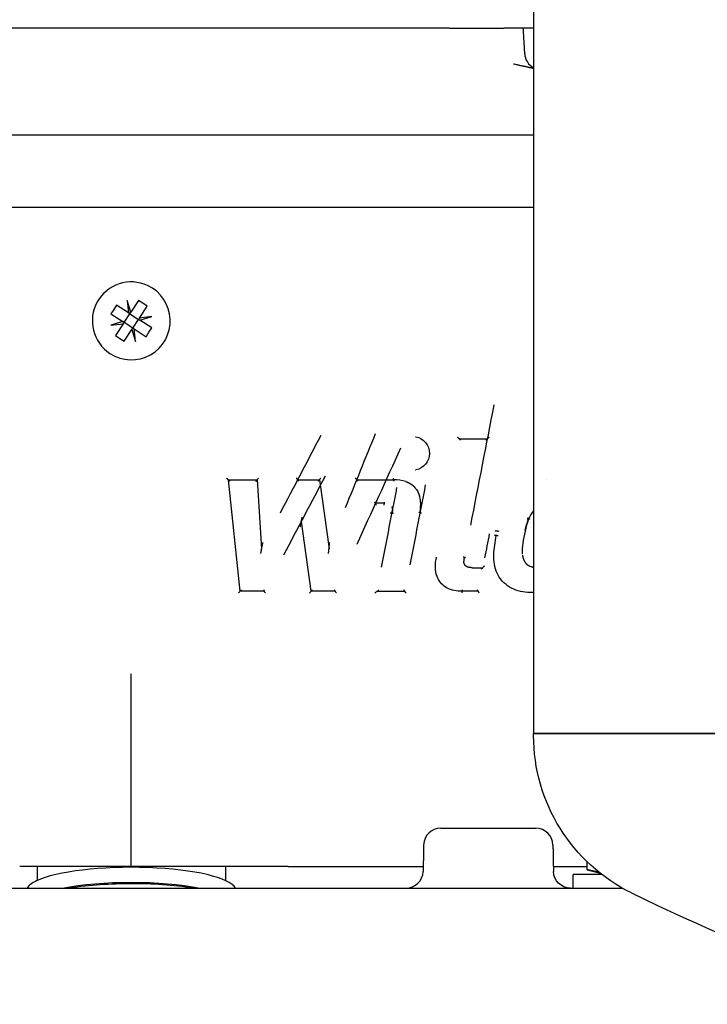
# Model space of a CAD drawing. Units: millimetres. Extents: x -1333 to 2770, y -1669 to 1767.
# Drawn here: x 2307 to 2388, y -301 to -185 of the extents above; entities that cross this region are included whole.
import ezdxf

# ---------------------------------------------------------------- set-up
doc = ezdxf.new("R2010")
doc.units = ezdxf.units.MM
doc.layers.add('BM_Visible', color=7, linetype='Continuous')

# ---------------------------------------------------------------- blocks, each defined once
blk = doc.blocks.new('*E4')
at = {"layer": 'BM_Visible', "extrusion": (0, 1, 0)}
blk.add_arc((-330.55, 531.88), 207.08, 243.7498, 258.5744, dxfattribs=at)
at = {"layer": 'BM_Visible', "extrusion": (0, -1, 0)}
blk.add_arc((413.08, 364.54), 20.5, 296.2546, 360, dxfattribs=at)
at = {"layer": 'BM_Visible'}
for points in [[(433.58, 0, 364.8), (413.96, 0, 364.8), (384.53, 0, 364.8), (345.29, 0, 364.8), (315.86, 0, 364.8), (276.62, 0, 364.8), (247.19, 0, 364.8), (227.58, 0, 364.8)], [(227.58, 0, 364.8), (247.19, 0, 364.8), (276.62, 0, 364.8), (315.86, 0, 364.8), (345.29, 0, 364.8), (384.53, 0, 364.8), (413.96, 0, 364.8), (433.58, 0, 364.8)]]:
    blk.add_open_spline(points, degree=3, knots=[3.141593, 3.141593, 3.141593, 3.141593, 4.039191, 4.48799, 4.936788, 5.385587, 6.283185, 6.283185, 6.283185, 6.283185], dxfattribs=at)
for points in [[(433.58, 0, 459.8), (433.58, 0, 364.8)], [(433.58, 0, 364.54), (433.58, 0, 364.8)]]:
    blk.add_open_spline(points, degree=1, dxfattribs=at)

msp = doc.modelspace()

# ---------------------------------------------------------------- linework, layer by layer
at = {"layer": 'BM_Visible'}
for p, q in [((2357.61, -186.47), (2283.27, -186.47)), ((2357.61, -186.47), (2362.45, -186.47)), ((2363.29, -186.47), (2363.94, -186.47)), ((2367.43, -186.47), (2363.94, -186.47)), ((2366.39, -189.45), (2366.25, -186.84)), ((2258.77, -198.92), (2320.43, -198.92)), ((2320.43, -198.92), (2367.43, -198.92)), ((2320.43, -207.44), (2256.75, -207.44)), ((2367.43, -207.44), (2320.43, -207.44)), ((2319.93, -218.28), (2320.11, -219.73)), ((2320.36, -219.67), (2319.93, -218.28)), ((2321.26, -218.29), (2320.36, -219.67)), ((2321.77, -218.62), (2321.26, -218.29)), ((2322.29, -218.96), (2321.77, -218.62)), ((2318.38, -219.33), (2318.05, -219.85)), ((2318.72, -218.82), (2318.38, -219.33)), ((2320.11, -219.73), (2318.72, -218.82)), ((2320.26, -219.83), (2320.11, -219.73)), ((2320.26, -219.83), (2320.36, -219.67)), ((2321.38, -220.34), (2322.29, -218.96)), ((2319.44, -220.75), (2318.04, -221.18)), ((2318.05, -219.85), (2319.44, -220.75)), ((2319.59, -220.85), (2319.44, -220.75)), ((2319.49, -221), (2319.59, -220.85)), ((2319.59, -220.85), (2320.26, -219.83)), ((2320.61, -221.52), (2319.59, -220.85)), ((2320.26, -219.83), (2321.28, -220.5)), ((2320.61, -221.52), (2321.28, -220.5)), ((2321.38, -220.34), (2321.28, -220.5)), ((2321.28, -220.5), (2321.43, -220.59)), ((2322.83, -220.17), (2321.38, -220.34)), ((2321.43, -220.59), (2322.83, -220.17)), ((2322.82, -221.5), (2321.43, -220.59)), ((2318.04, -221.18), (2319.49, -221)), ((2319.49, -221), (2318.58, -222.39)), ((2319.61, -223.06), (2320.51, -221.67)), ((2320.51, -221.67), (2320.61, -221.52)), ((2320.51, -221.67), (2320.94, -223.07)), ((2320.76, -221.62), (2320.61, -221.52)), ((2320.94, -223.07), (2320.76, -221.62)), ((2320.76, -221.62), (2322.15, -222.53)), ((2322.15, -222.53), (2322.49, -222.01)), ((2322.49, -222.01), (2322.82, -221.5)), ((2318.58, -222.39), (2319.09, -222.72)), ((2319.09, -222.72), (2319.61, -223.06)), ((2358.76, -234.47), (2362.01, -234.47)), ((2333.15, -252.27), (2331.77, -239.25)), ((2331.77, -239.25), (2335.13, -239.25)), ((2335.13, -239.25), (2335.66, -247.3)), ((2339.88, -239.25), (2342.42, -239.25)), ((2342.42, -239.25), (2343.53, -247.3)), ((2346.78, -239.24), (2351.09, -239.25)), ((2350.01, -241.99), (2348.95, -241.99)), ((2341.44, -252.27), (2340.3, -244.1)), ((2360.24, -249.52), (2361.48, -249.52)), ((2367.15, -249.39), (2367.14, -249.39)), ((2335.99, -252.27), (2333.15, -252.27)), ((2344.28, -252.27), (2341.44, -252.27)), ((2352.39, -252.28), (2349.14, -252.28)), ((2360.95, -252.27), (2359.08, -252.27)), ((2356.58, -279.97), (2356.77, -279.97)), ((2356.77, -279.97), (2367.69, -279.97)), ((2373.68, -284.81), (2373.68, -283.87)), ((2320.03, -284.44), (2307.39, -284.44)), ((2309.43, -284.44), (2309.43, -286.08)), ((2320.43, -284.44), (2320.03, -284.44)), ((2320.84, -284.44), (2320.43, -284.44)), ((2333.48, -284.44), (2320.84, -284.44)), ((2331.43, -284.44), (2331.43, -286.08)), ((2338.74, -284.44), (2354.53, -284.44)), ((2369.74, -284.44), (2373.68, -284.44)), ((2375.42, -285.37), (2372.07, -285.37)), ((2372.07, -286.97), (2372.07, -285.37)), ((2373.68, -284.81), (2375.24, -285.23)), ((2253.37, -286.97), (2377.83, -286.97))]:
    msp.add_line(p, q, dxfattribs=at)
for centre, radius, start, end in [((2363.76, -186.97), 2.5, 3, 11.5394), ((2368.39, -189.34), 2, 183.0011, 241.5316), ((2313.1, -435.09), 249.89, 77.4413, 77.9961), ((2320.43, -220.67), 4.55, 65.175, 236.8424), ((2320.43, -220.67), 4.55, 236.8424, 65.175), ((2351.24, -242.9), 3.66, 69.9082, 92.2783), ((2351.52, -241.95), 2.72, 6.4802, 25.8408), ((2349.4, -242.14), 4.85, 348.92, 5.8693), ((2349.28, -242.12), 4.96, 349.138, 3.9959), ((2373.24, -246.37), 6.88, 158.8756, 164.9912), ((2369.63, -244.84), 2.96, 137.859, 159.083), ((2362.01, -248.82), 2.73, 169.4328, 178.2335), ((2356.58, -281.97), 2, 90, 178.8848), ((2367.69, -281.97), 2, 1.1108, 90), ((2352.52, -284.97), 2, 270.0071, 358.8994), ((2320.21, -334.83), 48.37, 89.7279, 98.3542), ((2320.66, -334.87), 48.42, 81.6499, 90.2682)]:
    msp.add_arc(centre, radius, start, end, dxfattribs=at)
at = {"layer": 'BM_Visible', "extrusion": (-2.78879e-15, 1.36376e-15, -1)}
msp.add_arc((-2353.3, -236.16), 1.97, 100.7998, 179.9175, dxfattribs=at)
at = {"layer": 'BM_Visible', "extrusion": (6.19731e-15, -5.13439e-15, -1)}
msp.add_arc((-2353.3, -236.16), 1.97, 180.0824, 259.2002, dxfattribs=at)
at = {"layer": 'BM_Visible', "extrusion": (-2.25531e-13, -1.21418e-13, -1)}
msp.add_arc((-2351.54, -241.89), 2.67, 142.9519, 154.5906, dxfattribs=at)
at = {"layer": 'BM_Visible', "extrusion": (0, 0, -1)}
for centre, radius, start, end in [((-2349.84, -242.8), 1.09, 157.3999, 186.1768), ((-2375.12, -246.94), 8.85, 11.6334, 20.1803), ((-2367.86, -246.97), 2.53, 279.5792, 282.4389), ((-2358.56, -249.63), 2.58, 303.3107, 339.1083), ((-2371.75, -284.97), 2, 270.0064, 358.9021), ((-2372.67, -284.47), 2.5, 196.5841, 201.2143)]:
    msp.add_arc(centre, radius, start, end, dxfattribs=at)
at = {"layer": 'BM_Visible'}
for centre, major_axis, ratio, start_param, end_param in [((2318.79, -456.89), (296.85, 1527.68), 0, 1.422033, 1.43135), ((2318.78, -308.31), (296.85, 652.36), 0, 1.459036, 1.476389), ((2318.77, -284.9), (296.85, 562.77), 0, 1.488806, 1.505247), ((2318.79, -427.57), (296.85, 1548.68), 0, 1.449262, 1.455354), ((2318.79, -469.23), (296.85, 1527.57), 0, 1.423853, 1.425702), ((2320.43, -287.29), (12.25, 0), 0.224951, 0.117096, 2.699057), ((2320.43, -287.29), (12.25, 0), 0.224951, 2.699057, 3.024497)]:
    msp.add_ellipse(centre, major_axis=major_axis, ratio=ratio, start_param=start_param, end_param=end_param, dxfattribs=at)
at = {"layer": 'BM_Visible', "extrusion": (0, 0, -1)}
for centre, major_axis, ratio, start_param, end_param in [((2318.51, -280.07), (296.85, 567.18), 0, 4.777605, 4.793637), ((2318.5, -309.23), (296.85, 734.67), 0, 4.803353, 4.815202), ((2318.49, -411.84), (296.85, 1545.57), 0, 4.817653, 4.823715), ((2320.43, -289.04), (-12.25, 0), 0.224951, 0.853051, 2.288542)]:
    msp.add_ellipse(centre, major_axis=major_axis, ratio=ratio, start_param=start_param, end_param=end_param, dxfattribs=at)
at = {"layer": 'BM_Visible'}
for points, degree, knots in [([(2362.45, -186.47), (2362.45, -186.47), (2362.45, -186.47), (2362.45, -186.47), (2362.51, -186.47), (2362.56, -186.47), (2362.61, -186.47), (2362.66, -186.47), (2362.71, -186.47), (2362.72, -186.47), (2362.73, -186.47), (2362.73, -186.47), (2362.79, -186.47), (2362.85, -186.47), (2362.9, -186.47), (2362.94, -186.47), (2362.99, -186.47), (2363.03, -186.47), (2363.08, -186.47), (2363.12, -186.47), (2363.15, -186.47), (2363.18, -186.47), (2363.18, -186.47), (2363.19, -186.47), (2363.19, -186.47), (2363.22, -186.47), (2363.24, -186.47), (2363.26, -186.47), (2363.28, -186.47), (2363.29, -186.47)], 5, [0, 0, 0, 0, 0, 0, 0.0000178, 0.0000178, 0.0000178, 0.2108014, 0.2108014, 0.2108014, 0.2108014, 0.2108014, 0.2490557, 0.2490557, 0.2490557, 0.4781987, 0.4781987, 0.4781987, 0.4781987, 0.4781987, 0.7387917, 0.7387917, 0.7387917, 0.7387917, 0.7387917, 0.7505044, 0.7505044, 0.7505044, 1, 1, 1, 1, 1, 1]), ([(2367.43, -191.18), (2367.13, -191.11), (2366.24, -190.92), (2365.07, -190.66)], 1, [3.372633, 3.372633, 4, 5, 6, 6]), ([(2358.76, -234.47), (2358.76, -234.47), (2358.76, -234.47), (2358.76, -234.47), (2358.75, -234.47), (2358.75, -234.47), (2358.75, -234.47), (2358.75, -234.47), (2358.75, -234.46), (2358.75, -234.46), (2358.75, -234.46), (2358.74, -234.46), (2358.74, -234.46), (2358.74, -234.46), (2358.73, -234.45), (2358.73, -234.45), (2358.73, -234.44), (2358.72, -234.44), (2358.71, -234.43), (2358.71, -234.42), (2358.7, -234.42), (2358.69, -234.41), (2358.68, -234.4), (2358.67, -234.39), (2358.66, -234.37), (2358.64, -234.36), (2358.63, -234.34), (2358.62, -234.33), (2358.61, -234.31), (2358.59, -234.29), (2358.58, -234.28), (2358.57, -234.27)], 3, [0.0000018, 0.0000018, 0.0000018, 0.0000018, 0.004466, 0.0089303, 0.0133946, 0.0178589, 0.0223231, 0.0267874, 0.035716, 0.0446445, 0.0535731, 0.0625017, 0.0714302, 0.0892873, 0.1071444, 0.1250015, 0.1428587, 0.1785729, 0.2142871, 0.2500013, 0.2857155, 0.3214298, 0.357144, 0.4285724, 0.5000009, 0.5714293, 0.6428578, 0.7142862, 0.7857147, 0.8571431, 1, 1, 1, 1]), ([(2358.76, -234.47), (2358.76, -234.47), (2358.76, -234.47), (2358.76, -234.47), (2358.76, -234.47), (2358.76, -234.47), (2358.76, -234.47), (2358.76, -234.47)], 3, [0, 0, 0, 0, 0.285714, 0.428571, 0.571429, 0.714286, 1, 1, 1, 1]), ([(2358.76, -234.47), (2358.76, -234.47), (2358.76, -234.47), (2358.76, -234.47), (2358.76, -234.47), (2358.76, -234.47), (2358.76, -234.47), (2358.76, -234.47)], 3, [0, 0, 0, 0, 0.285714, 0.428571, 0.571429, 0.714286, 1, 1, 1, 1]), ([(2358.9, -234.62), (2358.89, -234.6), (2358.87, -234.58), (2358.85, -234.55), (2358.83, -234.53), (2358.82, -234.52), (2358.81, -234.51), (2358.8, -234.5), (2358.79, -234.49), (2358.79, -234.49), (2358.78, -234.48), (2358.78, -234.48), (2358.77, -234.47), (2358.77, -234.47), (2358.77, -234.47), (2358.76, -234.47), (2358.76, -234.47), (2358.76, -234.47), (2358.76, -234.47)], 3, [0, 0, 0, 0, 0.2857143, 0.4285714, 0.5714286, 0.6428571, 0.7142857, 0.7857143, 0.8214286, 0.8571429, 0.8928571, 0.9285714, 0.9464286, 0.9642857, 0.9732143, 0.9821429, 0.9910714, 1, 1, 1, 1]), ([(2362.01, -234.47), (2362.01, -234.48), (2361.99, -234.5), (2361.93, -234.55), (2361.93, -234.55), (2361.9, -234.58), (2361.87, -234.6), (2361.85, -234.62)], 3, [0, 0, 0, 0, 0.5, 0.5, 0.75, 0.75, 1, 1, 1, 1]), ([(2362.22, -234.27), (2362.21, -234.28), (2362.19, -234.3), (2362.16, -234.32), (2362.14, -234.34), (2362.13, -234.35), (2362.11, -234.36), (2362.1, -234.38), (2362.08, -234.39), (2362.07, -234.4), (2362.07, -234.41), (2362.06, -234.41), (2362.05, -234.42), (2362.04, -234.43), (2362.04, -234.43), (2362.03, -234.44), (2362.03, -234.44), (2362.03, -234.45), (2362.02, -234.45), (2362.02, -234.45), (2362.02, -234.45), (2362.02, -234.46), (2362.02, -234.46), (2362.01, -234.46), (2362.01, -234.46), (2362.01, -234.46), (2362.01, -234.46), (2362.01, -234.46), (2362.01, -234.47), (2362.01, -234.47), (2362.01, -234.47)], 3, [0, 0, 0, 0, 0.1428569, 0.2857138, 0.3571423, 0.4285707, 0.4999992, 0.5714276, 0.6428561, 0.6785703, 0.7142845, 0.7499988, 0.785713, 0.8214272, 0.8571415, 0.8749986, 0.8928557, 0.9107128, 0.9285699, 0.9374985, 0.946427, 0.9553556, 0.9642841, 0.9732127, 0.977677, 0.9821412, 0.9866055, 0.9910698, 0.9955341, 0.9999984, 0.9999984, 0.9999984, 0.9999984]), ([(2362.01, -234.47), (2362.01, -234.47), (2362.01, -234.47), (2362.01, -234.47), (2362.01, -234.47), (2362.01, -234.47), (2362.01, -234.47), (2362.01, -234.47)], 3, [0, 0, 0, 0, 0.285714, 0.428571, 0.571429, 0.714286, 1, 1, 1, 1]), ([(2362.01, -234.47), (2362.01, -234.47), (2362.01, -234.47), (2362.01, -234.47), (2362.01, -234.47), (2362.01, -234.47), (2362.01, -234.47), (2362.01, -234.47)], 3, [0, 0, 0, 0, 0.285714, 0.428571, 0.571429, 0.714286, 1, 1, 1, 1]), ([(2331.77, -239.25), (2331.77, -239.25), (2331.77, -239.24), (2331.76, -239.24), (2331.75, -239.23), (2331.73, -239.21), (2331.71, -239.19), (2331.67, -239.16), (2331.64, -239.13), (2331.6, -239.09), (2331.57, -239.07), (2331.54, -239.05)], 3, [0, 0, 0, 0, 0.0178572, 0.0357143, 0.0714286, 0.1428572, 0.2857143, 0.4285714, 0.5714286, 0.7142857, 1, 1, 1, 1]), ([(2331.95, -239.4), (2331.93, -239.38), (2331.91, -239.36), (2331.87, -239.33), (2331.85, -239.31), (2331.84, -239.3), (2331.82, -239.29), (2331.81, -239.28), (2331.8, -239.27), (2331.79, -239.26), (2331.79, -239.26), (2331.78, -239.25), (2331.78, -239.25), (2331.78, -239.25), (2331.78, -239.25), (2331.78, -239.25), (2331.78, -239.25), (2331.77, -239.25), (2331.77, -239.25)], 3, [0, 0, 0, 0, 0.2857143, 0.4285714, 0.5714286, 0.6428571, 0.7142857, 0.7857143, 0.8571429, 0.8928571, 0.9285714, 0.9464286, 0.9642857, 0.9732143, 0.9821429, 0.9910714, 0.9955357, 1, 1, 1, 1]), ([(2334.99, -239.4), (2334.99, -239.4), (2334.99, -239.4), (2334.99, -239.4), (2334.99, -239.4), (2334.99, -239.4), (2334.99, -239.4), (2335, -239.39), (2335, -239.39), (2335, -239.39), (2335.01, -239.38), (2335.02, -239.37), (2335.03, -239.36), (2335.04, -239.34), (2335.06, -239.33), (2335.07, -239.32), (2335.08, -239.31), (2335.09, -239.29), (2335.09, -239.29), (2335.1, -239.28), (2335.11, -239.26), (2335.12, -239.25), (2335.13, -239.25), (2335.13, -239.25), (2335.13, -239.25)], 5, [0, 0, 0, 0, 0, 0, 0.0034722, 0.0034722, 0.0034722, 0.0069444, 0.0069444, 0.0069444, 0.1302083, 0.1302083, 0.1302083, 0.2534722, 0.2534722, 0.2534722, 0.5, 0.5, 0.5, 0.5, 0.75, 0.75, 0.75, 1, 1, 1, 1, 1, 1]), ([(2335.13, -239.25), (2335.13, -239.25), (2335.13, -239.24), (2335.13, -239.24), (2335.13, -239.24), (2335.13, -239.24), (2335.13, -239.24), (2335.13, -239.23), (2335.14, -239.23), (2335.14, -239.22), (2335.15, -239.22), (2335.16, -239.21), (2335.16, -239.2), (2335.17, -239.19), (2335.19, -239.17), (2335.2, -239.15), (2335.23, -239.13), (2335.26, -239.09), (2335.29, -239.06), (2335.3, -239.05)], 3, [0, 0, 0, 0, 0.004464, 0.008929, 0.017857, 0.026786, 0.035714, 0.053571, 0.071429, 0.107143, 0.142857, 0.178571, 0.214286, 0.285714, 0.357143, 0.428571, 0.571429, 0.714286, 1, 1, 1, 1]), ([(2335.13, -239.25), (2335.13, -239.25), (2335.13, -239.25), (2335.13, -239.25), (2335.13, -239.25), (2335.13, -239.25), (2335.13, -239.25), (2335.13, -239.25)], 3, [0, 0, 0, 0, 0.285714, 0.428571, 0.571429, 0.714286, 1, 1, 1, 1]), ([(2339.88, -239.25), (2339.88, -239.25), (2339.87, -239.24), (2339.87, -239.24), (2339.87, -239.24), (2339.87, -239.24), (2339.87, -239.24), (2339.87, -239.24), (2339.86, -239.23), (2339.86, -239.23), (2339.85, -239.22), (2339.85, -239.21), (2339.84, -239.2), (2339.83, -239.19), (2339.82, -239.18), (2339.81, -239.16), (2339.8, -239.13), (2339.77, -239.09), (2339.75, -239.06), (2339.74, -239.04)], 3, [0.0000049, 0.0000049, 0.0000049, 0.0000049, 0.0044691, 0.0089334, 0.0178619, 0.0267905, 0.035719, 0.053576, 0.0714331, 0.1071472, 0.1428613, 0.1785754, 0.2142895, 0.2857178, 0.357146, 0.4285742, 0.5714307, 0.7142871, 1, 1, 1, 1]), ([(2339.88, -239.25), (2339.88, -239.25), (2339.88, -239.25), (2339.88, -239.25), (2339.88, -239.25), (2339.88, -239.25), (2339.88, -239.25), (2339.88, -239.25)], 3, [0, 0, 0, 0, 0.285714, 0.428571, 0.571429, 0.714286, 1, 1, 1, 1]), ([(2339.88, -239.25), (2339.88, -239.25), (2339.88, -239.25), (2339.88, -239.25), (2339.88, -239.25), (2339.88, -239.25), (2339.88, -239.25), (2339.88, -239.25)], 3, [0, 0, 0, 0, 0.285714, 0.428571, 0.571429, 0.714286, 1, 1, 1, 1]), ([(2339.98, -239.39), (2339.97, -239.38), (2339.96, -239.36), (2339.94, -239.33), (2339.92, -239.31), (2339.91, -239.29), (2339.9, -239.27), (2339.89, -239.26), (2339.88, -239.25), (2339.88, -239.25), (2339.88, -239.25), (2339.88, -239.25)], 3, [0, 0, 0, 0, 0.2857101, 0.4285652, 0.5714202, 0.7142753, 0.8571303, 0.9285579, 0.9642716, 0.9821285, 0.9999854, 0.9999854, 0.9999854, 0.9999854]), ([(2342.3, -239.39), (2342.31, -239.38), (2342.33, -239.36), (2342.35, -239.33), (2342.37, -239.31), (2342.38, -239.3), (2342.39, -239.29), (2342.39, -239.28), (2342.4, -239.27), (2342.4, -239.27), (2342.41, -239.26), (2342.41, -239.26), (2342.41, -239.25), (2342.41, -239.25), (2342.41, -239.25), (2342.42, -239.25), (2342.42, -239.25), (2342.42, -239.25), (2342.42, -239.25)], 3, [0, 0, 0, 0, 0.2857143, 0.4285714, 0.5714286, 0.6428571, 0.7142857, 0.7857143, 0.8214286, 0.8571429, 0.8928571, 0.9285714, 0.9464286, 0.9642857, 0.9732143, 0.9821429, 0.9910714, 1, 1, 1, 1]), ([(2342.42, -239.24), (2342.42, -239.24), (2342.42, -239.24), (2342.42, -239.24), (2342.42, -239.24), (2342.42, -239.24), (2342.42, -239.24), (2342.42, -239.23), (2342.43, -239.23), (2342.43, -239.22), (2342.44, -239.21), (2342.44, -239.21), (2342.45, -239.2), (2342.46, -239.18), (2342.47, -239.17), (2342.48, -239.15), (2342.5, -239.13), (2342.54, -239.09), (2342.56, -239.06), (2342.58, -239.04)], 3, [0, 0, 0, 0, 0.004464, 0.008929, 0.017857, 0.026786, 0.035714, 0.053571, 0.071429, 0.107143, 0.142857, 0.178571, 0.214286, 0.285714, 0.357143, 0.428571, 0.571429, 0.714286, 1, 1, 1, 1]), ([(2342.42, -239.25), (2342.42, -239.25), (2342.42, -239.25), (2342.42, -239.25), (2342.42, -239.25), (2342.42, -239.25), (2342.42, -239.25), (2342.42, -239.25)], 3, [0, 0, 0, 0, 0.285714, 0.428571, 0.571429, 0.714286, 1, 1, 1, 1]), ([(2342.42, -239.24), (2342.42, -239.24), (2342.42, -239.24), (2342.42, -239.24), (2342.42, -239.24), (2342.42, -239.24), (2342.42, -239.24), (2342.42, -239.25)], 3, [0, 0, 0, 0, 0.285714, 0.428571, 0.571429, 0.714286, 1, 1, 1, 1]), ([(2346.78, -239.24), (2346.77, -239.24), (2346.75, -239.22), (2346.71, -239.16), (2346.69, -239.14), (2346.66, -239.09), (2346.63, -239.05), (2346.63, -239.04)], 3, [0, 0, 0, 0, 0.5, 0.5, 0.75, 0.75, 1, 1, 1, 1]), ([(2346.78, -239.24), (2346.78, -239.24), (2346.78, -239.24), (2346.78, -239.24), (2346.78, -239.24), (2346.78, -239.24), (2346.78, -239.24), (2346.78, -239.24)], 3, [0, 0, 0, 0, 0.285714, 0.428571, 0.571429, 0.714286, 1, 1, 1, 1]), ([(2346.78, -239.24), (2346.78, -239.24), (2346.78, -239.24), (2346.78, -239.24), (2346.78, -239.24), (2346.78, -239.24), (2346.78, -239.24), (2346.78, -239.24)], 3, [0, 0, 0, 0, 0.285714, 0.428571, 0.571429, 0.714286, 1, 1, 1, 1]), ([(2346.9, -239.39), (2346.89, -239.39), (2346.84, -239.32), (2346.81, -239.27), (2346.78, -239.24), (2346.78, -239.24)], 3, [0, 0, 0, 0, 0.5, 0.5, 1, 1, 1, 1]), ([(2351.09, -239.25), (2351.09, -239.25), (2351.09, -239.24), (2351.07, -239.18), (2351.07, -239.12), (2351.07, -239.05)], 3, [0, 0, 0, 0, 0.4375577, 0.4375577, 0.9375577, 0.9375577, 0.9375577, 0.9375577]), ([(2351.09, -239.25), (2351.1, -239.25), (2351.1, -239.25), (2351.11, -239.3), (2351.11, -239.35), (2351.11, -239.4)], 3, [0, 0, 0, 0, 0.5, 0.5, 1, 1, 1, 1]), ([(2352.5, -239.47), (2352.5, -239.47), (2352.51, -239.47), (2352.51, -239.47), (2352.51, -239.47), (2352.51, -239.47)], 3, [0.249337891, 0.249337891, 0.249337891, 0.249337891, 0.25, 0.25, 0.251002462, 0.251002462, 0.251002462, 0.251002462]), ([(2354.22, -241.61), (2354.22, -241.62), (2354.22, -241.62), (2354.22, -241.62), (2354.22, -241.62), (2354.22, -241.62)], 3, [0.74898204, 0.74898204, 0.74898204, 0.74898204, 0.75, 0.75, 0.750080452, 0.750080452, 0.750080452, 0.750080452]), ([(2348.95, -241.99), (2348.95, -241.99), (2348.95, -241.99), (2348.95, -241.99), (2348.95, -241.99), (2348.95, -241.99), (2348.95, -241.98), (2348.95, -241.98), (2348.95, -241.98), (2348.95, -241.97), (2348.94, -241.96), (2348.94, -241.96), (2348.93, -241.95), (2348.93, -241.94), (2348.92, -241.92), (2348.91, -241.91), (2348.89, -241.88), (2348.88, -241.86), (2348.87, -241.84)], 3, [0, 0, 0, 0, 0.0089286, 0.0178571, 0.0267857, 0.0357143, 0.0535714, 0.0714286, 0.1071429, 0.1428571, 0.1785714, 0.2142857, 0.2857143, 0.3571429, 0.4285714, 0.5714286, 0.7142857, 1, 1, 1, 1]), ([(2349.06, -242.19), (2349.02, -242.13), (2349, -242.09), (2348.98, -242.05), (2348.96, -242.03), (2348.95, -242), (2348.95, -242), (2348.95, -241.99)], 3, [0, 0, 0, 0, 0.5, 0.5, 0.75, 0.75, 1, 1, 1, 1]), ([(2349.98, -242.19), (2349.98, -242.13), (2349.99, -242.06), (2350, -242), (2350, -241.99), (2350.01, -241.99)], 3, [0, 0, 0, 0, 0.5, 0.5, 1, 1, 1, 1]), ([(2350.01, -241.99), (2350.01, -241.99), (2350.01, -241.99), (2350.02, -241.94), (2350.02, -241.89), (2350.02, -241.84)], 3, [0, 0, 0, 0, 0.5, 0.5, 1, 1, 1, 1]), ([(2340.3, -244.09), (2340.3, -244.09), (2340.3, -244.09), (2340.3, -244.09), (2340.3, -244.09), (2340.3, -244.09), (2340.3, -244.09), (2340.3, -244.09), (2340.3, -244.08), (2340.3, -244.08), (2340.31, -244.08), (2340.31, -244.07), (2340.31, -244.07), (2340.31, -244.06), (2340.31, -244.05), (2340.31, -244.04), (2340.32, -244.03), (2340.32, -244.02), (2340.32, -244.01), (2340.32, -243.99), (2340.33, -243.97), (2340.33, -243.95), (2340.34, -243.92), (2340.34, -243.89), (2340.35, -243.85), (2340.36, -243.82), (2340.36, -243.79), (2340.38, -243.72), (2340.39, -243.66), (2340.39, -243.61)], 3, [0, 0, 0, 0, 0.002232, 0.004464, 0.006696, 0.008929, 0.013393, 0.017857, 0.022321, 0.026786, 0.035714, 0.044643, 0.053571, 0.071429, 0.089286, 0.107143, 0.125, 0.142857, 0.178571, 0.214286, 0.25, 0.285714, 0.357143, 0.428571, 0.5, 0.571429, 0.642857, 0.714286, 1, 1, 1, 1]), ([(2350.68, -243.09), (2350.7, -243.1), (2350.73, -243.1), (2350.77, -243.11), (2350.8, -243.11), (2350.84, -243.12), (2350.86, -243.12), (2350.88, -243.12), (2350.89, -243.13), (2350.89, -243.13), (2350.9, -243.13), (2350.9, -243.13)], 3, [0, 0, 0, 0, 0.2857143, 0.4285714, 0.5714286, 0.7142857, 0.8571429, 0.9285714, 0.9642857, 0.9821429, 1, 1, 1, 1]), ([(2350.9, -243.13), (2350.9, -243.13), (2350.91, -243.13), (2350.96, -243.13), (2351.02, -243.14), (2351.06, -243.15)], 3, [0, 0, 0, 0, 0.244023, 0.50532, 1, 1, 1, 1]), ([(2354.15, -243.07), (2354.15, -243.07), (2354.15, -243.07), (2354.14, -243.07), (2354.13, -243.07), (2354.12, -243.06), (2354.1, -243.06), (2354.08, -243.05), (2354.06, -243.05), (2354.04, -243.05), (2354.02, -243.04)], 3, [0, 0, 0, 0, 0.0357124, 0.0714247, 0.1428494, 0.2856988, 0.4285483, 0.5713977, 0.7142471, 0.9999459, 0.9999459, 0.9999459, 0.9999459]), ([(2354.15, -243.07), (2354.16, -243.07), (2354.16, -243.07), (2354.16, -243.07), (2354.17, -243.08), (2354.18, -243.08), (2354.2, -243.08), (2354.23, -243.09), (2354.25, -243.09), (2354.29, -243.1), (2354.31, -243.1), (2354.33, -243.11)], 3, [0, 0, 0, 0, 0.017857, 0.035714, 0.071429, 0.142857, 0.285714, 0.428571, 0.571429, 0.714286, 1, 1, 1, 1]), ([(2366.67, -243.81), (2366.67, -243.81), (2366.67, -243.81), (2366.7, -243.82), (2366.72, -243.83), (2366.75, -243.85), (2366.77, -243.85), (2366.79, -243.87), (2366.8, -243.87), (2366.82, -243.88), (2366.82, -243.88), (2366.82, -243.88)], 3, [0.0001178, 0.0001178, 0.0001178, 0.0001178, 0.0412692, 0.0412692, 0.2876384, 0.2876384, 0.5251902, 0.5251902, 0.7626581, 0.7626581, 1, 1, 1, 1]), ([(2366.86, -243.78), (2366.86, -243.78), (2366.86, -243.78), (2366.82, -243.76), (2366.77, -243.73), (2366.71, -243.71)], 3, [0, 0, 0, 0, 0.5, 0.5, 1, 1, 1, 1]), ([(2366.86, -243.78), (2366.86, -243.79), (2366.87, -243.79), (2366.87, -243.79), (2366.88, -243.8), (2366.9, -243.8), (2366.91, -243.81), (2366.93, -243.82), (2366.94, -243.83), (2366.96, -243.83), (2366.96, -243.83), (2366.96, -243.83)], 3, [0, 0, 0, 0, 0.238088, 0.238088, 0.476171, 0.476171, 0.714319, 0.714319, 0.94934, 0.94934, 1, 1, 1, 1]), ([(2340.17, -244.74), (2340.18, -244.71), (2340.19, -244.65), (2340.2, -244.57), (2340.21, -244.51), (2340.22, -244.46), (2340.23, -244.42), (2340.24, -244.37), (2340.25, -244.33), (2340.25, -244.3), (2340.26, -244.28), (2340.26, -244.26), (2340.27, -244.23), (2340.27, -244.21), (2340.27, -244.19), (2340.28, -244.18), (2340.28, -244.17), (2340.28, -244.15), (2340.29, -244.15), (2340.29, -244.14), (2340.29, -244.13), (2340.29, -244.13), (2340.29, -244.12), (2340.29, -244.12), (2340.29, -244.11), (2340.29, -244.11), (2340.29, -244.11), (2340.3, -244.1), (2340.3, -244.1), (2340.3, -244.1), (2340.3, -244.1), (2340.3, -244.1), (2340.3, -244.1)], 3, [0, 0, 0, 0, 0.1428571, 0.2857143, 0.3571429, 0.4285714, 0.5, 0.5714286, 0.6428571, 0.6785714, 0.7142857, 0.75, 0.7857143, 0.8214286, 0.8571429, 0.875, 0.8928571, 0.9107143, 0.9285714, 0.9375, 0.9464286, 0.9553571, 0.9642857, 0.9732143, 0.9776786, 0.9821429, 0.9866071, 0.9910714, 0.9933036, 0.9955357, 0.9977679, 1, 1, 1, 1]), ([(2366.6, -244.57), (2366.54, -244.8), (2366.48, -245.03), (2366.33, -245.73), (2366.24, -246.19), (2366.11, -247.08), (2366.07, -247.51), (2366.11, -247.94)], 3, [0.0625, 0.0625, 0.0625, 0.0625, 0.125, 0.125, 0.25, 0.25, 0.3606898, 0.3606898, 0.3606898, 0.3606898]), ([(2366.72, -252.41), (2365.98, -252.35), (2365.25, -252.15), (2363.99, -251.39), (2363.46, -250.83), (2362.85, -249.49), (2362.76, -248.73), (2362.8, -247.24), (2362.94, -246.5), (2363.07, -245.76)], 3, [0.0084131, 0.0084131, 0.0084131, 0.0084131, 0.25, 0.25, 0.5, 0.5, 0.75, 0.75, 1, 1, 1, 1]), ([(2363.07, -245.76), (2363.07, -245.76), (2363.06, -245.76), (2362.98, -245.75), (2362.91, -245.73), (2362.85, -245.72)], 3, [0, 0, 0, 0, 0.5, 0.5, 1, 1, 1, 1]), ([(2363.3, -245.8), (2363.23, -245.78), (2363.16, -245.77), (2363.09, -245.76), (2363.08, -245.76), (2363.07, -245.76)], 3, [0, 0, 0, 0, 0.5, 0.5, 1, 1, 1, 1]), ([(2363.4, -245.28), (2363.34, -245.27), (2363.27, -245.26), (2363.2, -245.24), (2363.19, -245.24), (2363.18, -245.24)], 3, [0, 0, 0, 0, 0.5, 0.5, 1, 1, 1, 1]), ([(2335.56, -247.84), (2335.57, -247.79), (2335.58, -247.72), (2335.6, -247.65), (2335.6, -247.61), (2335.61, -247.57), (2335.62, -247.53), (2335.63, -247.49), (2335.63, -247.46), (2335.64, -247.43), (2335.64, -247.41), (2335.65, -247.39), (2335.65, -247.38), (2335.65, -247.37), (2335.65, -247.36), (2335.66, -247.35), (2335.66, -247.34), (2335.66, -247.33), (2335.66, -247.32), (2335.66, -247.32), (2335.66, -247.31), (2335.66, -247.31), (2335.66, -247.31), (2335.66, -247.31), (2335.66, -247.3), (2335.66, -247.3), (2335.66, -247.3), (2335.66, -247.3), (2335.66, -247.3), (2335.66, -247.3)], 3, [0, 0, 0, 0, 0.2857143, 0.3571429, 0.4285714, 0.5, 0.5714286, 0.6428571, 0.7142857, 0.75, 0.7857143, 0.8214286, 0.8571429, 0.875, 0.8928571, 0.9107143, 0.9285714, 0.9464286, 0.9553571, 0.9642857, 0.9732143, 0.9776786, 0.9821429, 0.9866071, 0.9910714, 0.9933036, 0.9955357, 0.9977679, 1, 1, 1, 1]), ([(2335.66, -247.29), (2335.66, -247.29), (2335.67, -247.24), (2335.7, -247.1), (2335.7, -247.08), (2335.71, -247.02), (2335.72, -246.99), (2335.75, -246.83), (2335.78, -246.7), (2335.8, -246.57)], 3, [0, 0, 0, 0, 0.25, 0.25, 0.375, 0.375, 0.5, 0.5, 1, 1, 1, 1]), ([(2343.47, -247.87), (2343.47, -247.82), (2343.48, -247.75), (2343.49, -247.67), (2343.5, -247.63), (2343.5, -247.59), (2343.51, -247.55), (2343.51, -247.51), (2343.51, -247.47), (2343.52, -247.44), (2343.52, -247.42), (2343.52, -247.4), (2343.52, -247.39), (2343.52, -247.37), (2343.52, -247.36), (2343.53, -247.35), (2343.53, -247.34), (2343.53, -247.33), (2343.53, -247.33), (2343.53, -247.32), (2343.53, -247.32), (2343.53, -247.31), (2343.53, -247.31), (2343.53, -247.31), (2343.53, -247.31), (2343.53, -247.3), (2343.53, -247.3), (2343.53, -247.3), (2343.53, -247.3)], 3, [0, 0, 0, 0, 0.2857143, 0.3571429, 0.4285714, 0.5, 0.5714286, 0.6428571, 0.7142857, 0.75, 0.7857143, 0.8214286, 0.8571429, 0.875, 0.8928571, 0.9107143, 0.9285714, 0.9464286, 0.9553571, 0.9642857, 0.9732143, 0.9776786, 0.9821429, 0.9866071, 0.9910714, 0.9933036, 0.9955357, 1, 1, 1, 1]), ([(2343.53, -247.29), (2343.52, -247.27), (2343.53, -247.15), (2343.57, -246.87), (2343.57, -246.86), (2343.57, -246.79), (2343.58, -246.76), (2343.59, -246.66), (2343.6, -246.59), (2343.61, -246.53)], 3, [0, 0, 0, 0, 0.5, 0.5, 0.625, 0.625, 0.75, 0.75, 1, 1, 1, 1]), ([(2356.15, -250.55), (2356.02, -250.2), (2355.96, -249.82), (2355.95, -249.05), (2356.01, -248.67), (2356.08, -248.27)], 3, [0.0000003, 0.0000003, 0.0000003, 0.0000003, 0.5000002, 0.5000002, 1, 1, 1, 1]), ([(2359.32, -248.32), (2359.32, -248.32), (2359.31, -248.31), (2359.31, -248.31), (2359.3, -248.31), (2359.28, -248.31), (2359.26, -248.3), (2359.25, -248.3), (2359.22, -248.3), (2359.2, -248.29), (2359.19, -248.29)], 3, [0, 0, 0, 0, 0.0357143, 0.0714286, 0.1428571, 0.2857143, 0.4285714, 0.5714286, 0.7142857, 1, 1, 1, 1]), ([(2359.49, -248.35), (2359.47, -248.35), (2359.45, -248.34), (2359.42, -248.34), (2359.39, -248.33), (2359.37, -248.33), (2359.35, -248.32), (2359.33, -248.32), (2359.33, -248.32), (2359.32, -248.32), (2359.32, -248.32), (2359.32, -248.32)], 3, [0, 0, 0, 0, 0.2857143, 0.4285714, 0.5714286, 0.7142857, 0.8571429, 0.9285714, 0.9642857, 0.9821429, 1, 1, 1, 1]), ([(2361.48, -249.52), (2361.48, -249.52), (2361.48, -249.53), (2361.48, -249.53), (2361.48, -249.53), (2361.48, -249.53), (2361.48, -249.53), (2361.47, -249.54), (2361.47, -249.54), (2361.46, -249.55), (2361.46, -249.55), (2361.45, -249.56), (2361.44, -249.57), (2361.43, -249.58), (2361.41, -249.59), (2361.4, -249.61), (2361.36, -249.64), (2361.34, -249.66), (2361.32, -249.67)], 3, [0, 0, 0, 0, 0.0089286, 0.0178571, 0.0267857, 0.0357143, 0.0535714, 0.0714286, 0.1071429, 0.1428571, 0.1785714, 0.2142857, 0.2857143, 0.3571429, 0.4285714, 0.5714286, 0.7142857, 1, 1, 1, 1]), ([(2361.7, -249.32), (2361.63, -249.38), (2361.59, -249.42), (2361.55, -249.45), (2361.52, -249.48), (2361.49, -249.51), (2361.49, -249.52), (2361.48, -249.52)], 3, [0, 0, 0, 0, 0.5, 0.5, 0.75, 0.75, 1, 1, 1, 1]), ([(2361.48, -249.52), (2361.48, -249.52), (2361.48, -249.52), (2361.48, -249.52), (2361.48, -249.52), (2361.48, -249.52), (2361.48, -249.52), (2361.48, -249.52)], 3, [0, 0, 0, 0, 0.285714, 0.428571, 0.571429, 0.714286, 1, 1, 1, 1]), ([(2361.48, -249.52), (2361.48, -249.52), (2361.48, -249.52), (2361.48, -249.52), (2361.48, -249.52), (2361.48, -249.52), (2361.48, -249.52), (2361.48, -249.52)], 3, [0, 0, 0, 0, 0.285714, 0.428571, 0.571429, 0.714286, 1, 1, 1, 1]), ([(2366.8, -249.23), (2366.83, -249.25), (2366.85, -249.26), (2367.05, -249.37), (2367.24, -249.43), (2367.43, -249.47)], 3, [0.4932576, 0.4932576, 0.4932576, 0.4932576, 0.5, 0.5, 0.55308634, 0.55308634, 0.55308634, 0.55308634]), ([(2359.08, -252.27), (2358.47, -252.27), (2357.86, -252.18), (2357.26, -251.86), (2357.19, -251.82), (2357.13, -251.78)], 3, [0, 0, 0, 0, 0.5, 0.5, 0.5626966, 0.5626966, 0.5626966, 0.5626966]), ([(2333.15, -252.27), (2333.14, -252.27), (2333.11, -252.31), (2333.06, -252.36), (2333.03, -252.39), (2333, -252.42), (2332.98, -252.44), (2332.96, -252.47)], 3, [0, 0, 0, 0, 0.5, 0.5, 0.75, 0.75, 1, 1, 1, 1]), ([(2333.29, -252.12), (2333.27, -252.14), (2333.25, -252.16), (2333.23, -252.19), (2333.21, -252.21), (2333.19, -252.23), (2333.17, -252.25), (2333.16, -252.26), (2333.15, -252.27), (2333.15, -252.27), (2333.15, -252.27)], 3, [0, 0, 0, 0, 0.285714, 0.428571, 0.571429, 0.714286, 0.857143, 0.928571, 0.964286, 1, 1, 1, 1]), ([(2335.9, -252.12), (2335.91, -252.14), (2335.93, -252.16), (2335.94, -252.19), (2335.95, -252.21), (2335.97, -252.23), (2335.98, -252.25), (2335.98, -252.26), (2335.98, -252.27), (2335.99, -252.27), (2335.99, -252.27), (2335.99, -252.27)], 3, [0, 0, 0, 0, 0.2857099, 0.4285648, 0.5714198, 0.7142747, 0.8571296, 0.9285571, 0.9642708, 0.9821277, 0.9999846, 0.9999846, 0.9999846, 0.9999846]), ([(2335.99, -252.27), (2335.99, -252.27), (2335.99, -252.27), (2335.99, -252.27), (2335.99, -252.27), (2335.99, -252.27), (2335.99, -252.27), (2335.99, -252.27)], 3, [0, 0, 0, 0, 0.285714, 0.428571, 0.571429, 0.714286, 1, 1, 1, 1]), ([(2336.1, -252.47), (2336.08, -252.45), (2336.07, -252.43), (2336.05, -252.39), (2336.03, -252.36), (2336.02, -252.35), (2336.01, -252.33), (2336.01, -252.32), (2336, -252.31), (2336, -252.3), (2335.99, -252.3), (2335.99, -252.29), (2335.99, -252.28), (2335.99, -252.28), (2335.99, -252.28), (2335.99, -252.28), (2335.99, -252.28), (2335.99, -252.27), (2335.99, -252.27), (2335.99, -252.27)], 3, [0, 0, 0, 0, 0.2857041, 0.4285562, 0.5714082, 0.6428343, 0.7142603, 0.7856863, 0.8213993, 0.8571123, 0.8928254, 0.9285384, 0.9463949, 0.9642514, 0.9731796, 0.9821079, 0.9910361, 0.9955003, 0.9999644, 0.9999644, 0.9999644, 0.9999644]), ([(2341.25, -252.47), (2341.3, -252.41), (2341.33, -252.38), (2341.4, -252.31), (2341.43, -252.27), (2341.43, -252.27)], 3, [0, 0, 0, 0, 0.5, 0.5, 1, 1, 1, 1]), ([(2341.44, -252.27), (2341.44, -252.27), (2341.44, -252.27), (2341.43, -252.27), (2341.43, -252.27), (2341.43, -252.27), (2341.43, -252.27), (2341.43, -252.27)], 3, [0, 0, 0, 0, 0.285714, 0.428571, 0.571429, 0.714286, 1, 1, 1, 1]), ([(2341.44, -252.27), (2341.44, -252.27), (2341.44, -252.27), (2341.45, -252.26), (2341.46, -252.25), (2341.48, -252.23), (2341.5, -252.21), (2341.52, -252.19), (2341.55, -252.16), (2341.56, -252.14), (2341.58, -252.12)], 3, [0, 0, 0, 0, 0.0357143, 0.0714286, 0.1428571, 0.2857143, 0.4285714, 0.5714286, 0.7142857, 1, 1, 1, 1]), ([(2341.44, -252.27), (2341.44, -252.27), (2341.44, -252.27), (2341.44, -252.27), (2341.44, -252.27), (2341.44, -252.27), (2341.44, -252.27), (2341.44, -252.27)], 3, [0, 0, 0, 0, 0.285714, 0.428571, 0.571429, 0.714286, 1, 1, 1, 1]), ([(2344.28, -252.27), (2344.28, -252.27), (2344.28, -252.27), (2344.28, -252.27), (2344.28, -252.27), (2344.27, -252.27), (2344.27, -252.26), (2344.27, -252.26), (2344.27, -252.26), (2344.27, -252.25), (2344.26, -252.24), (2344.26, -252.24), (2344.26, -252.23), (2344.25, -252.22), (2344.24, -252.2), (2344.23, -252.19), (2344.21, -252.16), (2344.2, -252.14), (2344.19, -252.12)], 3, [0.0000958, 0.0000958, 0.0000958, 0.0000958, 0.0090236, 0.0179513, 0.026879, 0.0358067, 0.0536621, 0.0715176, 0.1072284, 0.1429393, 0.1786502, 0.214361, 0.2857827, 0.3572045, 0.4286262, 0.5714696, 0.7143131, 1, 1, 1, 1]), ([(2344.28, -252.27), (2344.28, -252.27), (2344.28, -252.27), (2344.28, -252.27), (2344.28, -252.27), (2344.28, -252.27), (2344.28, -252.27), (2344.28, -252.27)], 3, [0, 0, 0, 0, 0.285714, 0.428571, 0.571429, 0.714286, 1, 1, 1, 1]), ([(2344.28, -252.27), (2344.28, -252.27), (2344.28, -252.27), (2344.28, -252.27), (2344.28, -252.27), (2344.28, -252.27), (2344.28, -252.27), (2344.28, -252.27)], 3, [0, 0, 0, 0, 0.285714, 0.428571, 0.571429, 0.714286, 1, 1, 1, 1]), ([(2344.39, -252.47), (2344.38, -252.45), (2344.36, -252.43), (2344.34, -252.39), (2344.32, -252.37), (2344.31, -252.35), (2344.3, -252.33), (2344.3, -252.32), (2344.29, -252.31), (2344.29, -252.3), (2344.28, -252.3), (2344.28, -252.29), (2344.28, -252.29), (2344.28, -252.28), (2344.28, -252.28), (2344.28, -252.28), (2344.28, -252.28), (2344.28, -252.27), (2344.28, -252.27)], 3, [0, 0, 0, 0, 0.2857032, 0.4285548, 0.5714064, 0.6428322, 0.714258, 0.7856838, 0.8213967, 0.8571096, 0.8928225, 0.9285354, 0.9463918, 0.9642483, 0.9731765, 0.9821047, 0.991033, 0.9999612, 0.9999612, 0.9999612, 0.9999612]), ([(2348.88, -252.48), (2348.91, -252.45), (2348.94, -252.43), (2348.97, -252.4), (2349.01, -252.37), (2349.08, -252.32), (2349.13, -252.28), (2349.14, -252.28)], 3, [0, 0, 0, 0, 0.25, 0.25, 0.5, 0.5, 1, 1, 1, 1]), ([(2349.14, -252.28), (2349.14, -252.28), (2349.15, -252.27), (2349.19, -252.25), (2349.21, -252.23), (2349.23, -252.22), (2349.24, -252.21), (2349.25, -252.2), (2349.26, -252.2), (2349.29, -252.17), (2349.31, -252.15), (2349.34, -252.13)], 3, [0, 0, 0, 0, 0.25, 0.375, 0.5, 0.5, 0.625, 0.625, 0.75, 0.75, 1, 1, 1, 1]), ([(2349.14, -252.28), (2349.14, -252.28), (2349.14, -252.28), (2349.14, -252.28), (2349.14, -252.28), (2349.14, -252.28), (2349.14, -252.28), (2349.14, -252.28)], 3, [0, 0, 0, 0, 0.285714, 0.428571, 0.571429, 0.714286, 1, 1, 1, 1]), ([(2349.14, -252.28), (2349.14, -252.28), (2349.14, -252.28), (2349.14, -252.28), (2349.14, -252.28), (2349.14, -252.28), (2349.14, -252.28), (2349.14, -252.28)], 3, [0, 0, 0, 0, 0.285714, 0.428571, 0.571429, 0.714286, 1, 1, 1, 1]), ([(2352.39, -252.28), (2352.39, -252.28), (2352.39, -252.28), (2352.39, -252.28), (2352.39, -252.28), (2352.39, -252.27), (2352.39, -252.27), (2352.38, -252.27), (2352.38, -252.26), (2352.38, -252.26), (2352.37, -252.25), (2352.37, -252.24), (2352.36, -252.24), (2352.35, -252.22), (2352.34, -252.21), (2352.33, -252.19), (2352.31, -252.17), (2352.29, -252.15), (2352.28, -252.13)], 3, [0, 0, 0, 0, 0.0089286, 0.0178571, 0.0267857, 0.0357143, 0.0535714, 0.0714286, 0.1071429, 0.1428571, 0.1785714, 0.2142857, 0.2857143, 0.3571429, 0.4285714, 0.5714286, 0.7142857, 1, 1, 1, 1]), ([(2352.39, -252.28), (2352.39, -252.28), (2352.39, -252.28), (2352.39, -252.28), (2352.39, -252.28), (2352.39, -252.28), (2352.39, -252.28), (2352.39, -252.28)], 3, [0, 0, 0, 0, 0.2857143, 0.4285714, 0.5714286, 0.7142857, 1, 1, 1, 1]), ([(2352.39, -252.28), (2352.39, -252.28), (2352.39, -252.28), (2352.39, -252.28), (2352.39, -252.28), (2352.39, -252.28), (2352.39, -252.28), (2352.39, -252.28)], 3, [0, 0, 0, 0, 0.2857143, 0.4285714, 0.5714286, 0.7142857, 1, 1, 1, 1]), ([(2352.53, -252.48), (2352.52, -252.47), (2352.51, -252.45), (2352.49, -252.43), (2352.48, -252.41), (2352.47, -252.4), (2352.46, -252.39), (2352.44, -252.37), (2352.44, -252.36), (2352.43, -252.35), (2352.42, -252.34), (2352.42, -252.34), (2352.41, -252.33), (2352.41, -252.32), (2352.41, -252.32), (2352.4, -252.31), (2352.4, -252.31), (2352.4, -252.3), (2352.4, -252.3), (2352.39, -252.3), (2352.39, -252.29), (2352.39, -252.29), (2352.39, -252.29), (2352.39, -252.29), (2352.39, -252.29), (2352.39, -252.29), (2352.39, -252.29), (2352.39, -252.29), (2352.39, -252.28), (2352.39, -252.28), (2352.39, -252.28), (2352.39, -252.28)], 3, [0, 0, 0, 0, 0.1428571, 0.2857143, 0.3571429, 0.4285714, 0.5, 0.5714286, 0.6428571, 0.6785714, 0.7142857, 0.75, 0.7857143, 0.8214286, 0.8571429, 0.875, 0.8928571, 0.9107143, 0.9285714, 0.9375, 0.9464286, 0.9553571, 0.9642857, 0.9732143, 0.9776786, 0.9821429, 0.9866071, 0.9910714, 0.9933036, 0.9955357, 1, 1, 1, 1]), ([(2359.08, -252.27), (2359.07, -252.27), (2359.07, -252.28), (2359.05, -252.34), (2359.05, -252.4), (2359.05, -252.47)], 3, [0, 0, 0, 0, 0.5, 0.5, 1, 1, 1, 1]), ([(2359.1, -252.12), (2359.1, -252.17), (2359.09, -252.22), (2359.08, -252.27), (2359.08, -252.27), (2359.08, -252.27)], 3, [0, 0, 0, 0, 0.5, 0.5, 1, 1, 1, 1]), ([(2360.95, -252.27), (2360.95, -252.27), (2360.95, -252.27), (2360.95, -252.27), (2360.95, -252.26), (2360.95, -252.26), (2360.94, -252.25), (2360.94, -252.25), (2360.94, -252.24), (2360.93, -252.24), (2360.93, -252.23), (2360.92, -252.22), (2360.91, -252.2), (2360.9, -252.18), (2360.87, -252.16), (2360.86, -252.14), (2360.85, -252.12)], 3, [0, 0, 0, 0, 0.0178571, 0.0357143, 0.0535714, 0.0714286, 0.1071429, 0.1428571, 0.1785714, 0.2142857, 0.2857143, 0.3571429, 0.4285714, 0.5714286, 0.7142857, 1, 1, 1, 1]), ([(2360.95, -252.27), (2360.95, -252.27), (2360.95, -252.27), (2360.95, -252.27), (2360.95, -252.27), (2360.95, -252.27), (2360.95, -252.27), (2360.95, -252.27)], 3, [0, 0, 0, 0, 0.2857143, 0.4285714, 0.5714286, 0.7142857, 1, 1, 1, 1]), ([(2360.95, -252.27), (2360.95, -252.27), (2360.95, -252.27), (2360.95, -252.27), (2360.95, -252.27), (2360.95, -252.27), (2360.95, -252.27), (2360.95, -252.27)], 3, [0, 0, 0, 0, 0.285714, 0.428571, 0.571429, 0.714286, 1, 1, 1, 1]), ([(2360.95, -252.27), (2360.95, -252.28), (2360.95, -252.28), (2360.95, -252.28), (2360.95, -252.28), (2360.95, -252.28), (2360.95, -252.28), (2360.95, -252.28), (2360.95, -252.29), (2360.95, -252.29), (2360.95, -252.29), (2360.96, -252.29), (2360.96, -252.3), (2360.96, -252.3), (2360.96, -252.31), (2360.97, -252.31), (2360.97, -252.32), (2360.98, -252.33), (2360.98, -252.34), (2360.99, -252.34), (2360.99, -252.35), (2361, -252.36), (2361.01, -252.38), (2361.02, -252.39), (2361.03, -252.41), (2361.04, -252.42), (2361.05, -252.43), (2361.07, -252.45), (2361.08, -252.46), (2361.09, -252.47)], 3, [0, 0, 0, 0, 0.004464, 0.008929, 0.013393, 0.017857, 0.026786, 0.035714, 0.044643, 0.053571, 0.071429, 0.089286, 0.107143, 0.125, 0.142857, 0.178571, 0.214286, 0.25, 0.285714, 0.321429, 0.357143, 0.428571, 0.5, 0.571429, 0.642857, 0.714286, 0.785714, 0.857143, 1, 1, 1, 1]), ([(2320.43, -264.06), (2320.43, -263.85), (2320.43, -263.55), (2320.43, -263.14), (2320.43, -262.83), (2320.43, -262.52), (2320.43, -262.26), (2320.43, -262.09), (2320.43, -262), (2320.43, -261.94), (2320.43, -261.92), (2320.43, -261.91)], 3, [0, 0, 0, 0, 0.2857143, 0.4285715, 0.5714286, 0.7142857, 0.8571429, 0.9285714, 0.9642857, 0.9821429, 1, 1, 1, 1]), ([(2338.74, -284.44), (2338.12, -284.44), (2337.51, -284.44), (2336.9, -284.44), (2336.32, -284.44), (2335.21, -284.44), (2334.69, -284.44), (2334.22, -284.44), (2333.81, -284.44), (2333.48, -284.44)], 5, [0, 0, 0, 0, 0, 0, 0.5, 0.5, 0.5, 0.5, 1, 1, 1, 1, 1, 1])]:
    msp.add_open_spline(points, degree=degree, knots=knots, dxfattribs=at)
for points, degree in [([(2365.07, -190.66), (2365.07, -190.66), (2365.07, -190.66), (2365.07, -190.66)], 3), ([(2353.65, -234.22), (2353.65, -234.23), (2353.66, -234.23), (2353.67, -234.23)], 3), ([(2353.67, -238.1), (2353.66, -238.1), (2353.65, -238.1), (2353.65, -238.1)], 3), ([(2331.77, -239.25), (2331.77, -239.25), (2331.77, -239.25), (2331.77, -239.25)], 3), ([(2331.77, -239.25), (2331.77, -239.25), (2331.77, -239.25), (2331.77, -239.25)], 3), ([(2335.13, -239.25), (2335.13, -239.25), (2335.13, -239.25), (2335.13, -239.25)], 3), ([(2368.9, -239.17), (2368.9, -239.17), (2368.9, -239.17), (2368.91, -239.17)], 3), ([(2353.69, -240.29), (2353.57, -240.15), (2353.44, -240.01), (2353.3, -239.9), (2353.15, -239.79), (2352.83, -239.61), (2352.5, -239.47)], 1), ([(2354.11, -241.14), (2354.11, -241.13), (2354.11, -241.12), (2354.1, -241.11), (2354.1, -241.09), (2354.1, -241.08), (2354.09, -241.07)], 1), ([(2350.9, -243.13), (2350.91, -243.05), (2350.92, -242.97), (2350.93, -242.89), (2350.92, -242.95), (2350.91, -243.05), (2350.9, -243.13)], 1), ([(2366.92, -243.94), (2366.84, -243.9), (2366.82, -243.89), (2366.82, -243.88)], 3), ([(2366.86, -243.78), (2366.86, -243.78), (2366.86, -243.78), (2366.86, -243.78)], 3), ([(2366.86, -243.78), (2366.86, -243.78), (2366.86, -243.78), (2366.86, -243.78)], 3), ([(2362.96, -245.2), (2363.05, -245.22), (2363.17, -245.24), (2363.18, -245.24)], 3), ([(2359.32, -248.32), (2359.32, -248.32), (2359.32, -248.32), (2359.32, -248.32)], 3), ([(2366.13, -248.07), (2366.17, -248.28), (2366.23, -248.49), (2366.3, -248.66), (2366.39, -248.81), (2366.49, -248.96), (2366.61, -249.09), (2366.72, -249.18), (2366.84, -249.25)], 1), ([(2360.24, -249.52), (2359.96, -249.5), (2359.7, -249.44), (2359.49, -249.31), (2359.35, -249.12), (2359.28, -248.87), (2359.27, -248.76)], 1), ([(2360.24, -249.52), (2360.24, -249.52), (2360.24, -249.52), (2360.24, -249.52)], 3), ([(2333.15, -252.27), (2333.15, -252.27), (2333.15, -252.27), (2333.15, -252.27)], 3), ([(2333.15, -252.27), (2333.15, -252.27), (2333.15, -252.27), (2333.15, -252.27)], 3), ([(2335.99, -252.27), (2335.99, -252.27), (2335.99, -252.27), (2335.99, -252.27)], 3), ([(2359.08, -252.27), (2359.08, -252.27), (2359.08, -252.27), (2359.08, -252.27)], 3), ([(2359.08, -252.27), (2359.08, -252.27), (2359.08, -252.27), (2359.08, -252.27)], 3), ([(2366.8, -252.42), (2366.77, -252.42), (2366.74, -252.41), (2366.72, -252.41)], 3), ([(2367.43, -252.43), (2367.22, -252.44), (2367.01, -252.43), (2366.8, -252.42)], 3), ([(2320.43, -284.44), (2320.43, -277.65), (2320.43, -270.85), (2320.43, -264.06)], 3), ([(2354.58, -281.93), (2354.58, -282.19), (2354.57, -282.45), (2354.57, -282.7), (2354.56, -282.96), (2354.56, -283.22), (2354.55, -283.48), (2354.55, -283.74), (2354.54, -284), (2354.54, -284.25), (2354.53, -284.5), (2354.53, -284.75), (2354.52, -285.01)], 1), ([(2369.69, -281.93), (2369.69, -282.19), (2369.7, -282.45), (2369.7, -282.7), (2369.71, -282.96), (2369.71, -283.22), (2369.72, -283.48), (2369.72, -283.74), (2369.73, -283.99), (2369.73, -284.25), (2369.74, -284.5), (2369.74, -284.75), (2369.75, -285.01)], 1), ([(2354.52, -285.01), (2354.52, -285.01), (2354.52, -285.01), (2354.52, -285.01)], 3), ([(2369.75, -285.01), (2369.75, -285.01), (2369.75, -285.01), (2369.75, -285.01)], 3), ([(2375.08, -285.1), (2374.8, -285.06), (2374.52, -285.01), (2374.24, -284.95), (2373.96, -284.89), (2373.68, -284.81)], 5)]:
    msp.add_open_spline(points, degree=degree, dxfattribs=at)

# ---------------------------------------------------------------- block references
at = {"extrusion": (0, 1, 0)}
msp.add_blockref('*E4', (-2801.01, 0, -633.68), dxfattribs=at)

doc.saveas('drawing.dxf')
